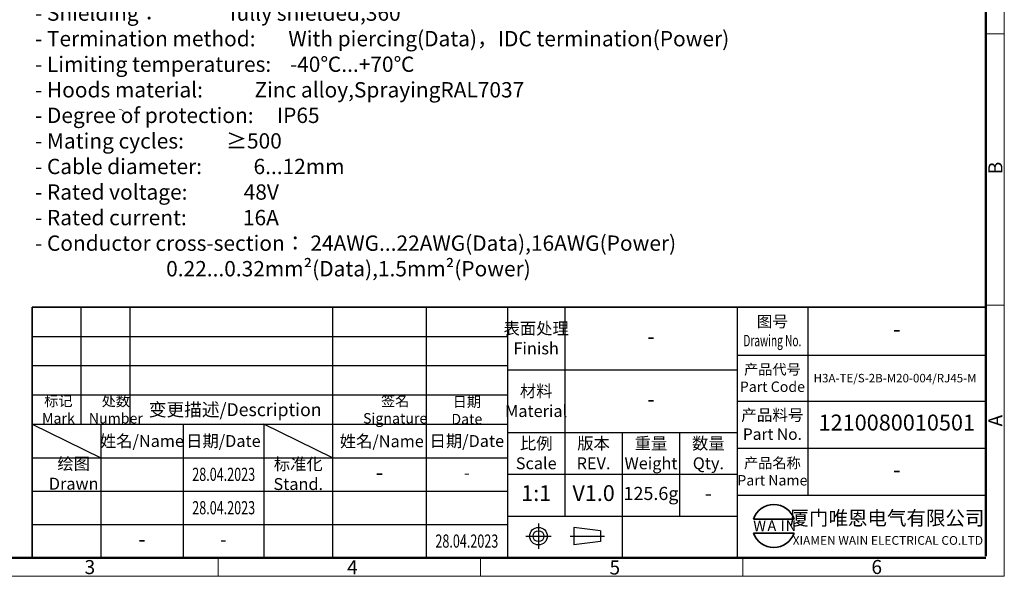
# Model space of a CAD drawing. Units: millimetres. Extents: x 11 to 376, y 20 to 274.
# Drawn here: x 151 to 376, y 20 to 147 of the extents above; entities that cross this region are included whole.
import ezdxf

# ---------------------------------------------------------------- set-up
doc = ezdxf.new("R2010")
doc.units = ezdxf.units.MM
doc.header["$MEASUREMENT"] = 0
for name, color, linetype, lineweight in [('DIM', 3, 'Continuous', 15), ('图框', 7, 'Continuous', 20), ('打标文字', 3, 'Continuous', 20)]:
    doc.layers.add(name, color=color, linetype=linetype, lineweight=lineweight)
doc.layers.add('图层 1', color=7, linetype='Continuous')
doc.styles.add('Chinese', font='txt')
doc.styles.add('Romans字体', font='romans.shx', dxfattribs={"width": 0.75})
doc.styles.get("Standard").update_dxf_attribs({"font": '仿宋_GB2312.ttf', "width": 0.75})
doc.styles.add('工程字', font='gbenor.shx', dxfattribs={"bigfont": 'gbcbig.shx'})

# ---------------------------------------------------------------- blocks, each defined once
blk = doc.blocks.new('A4图框-NEW')
at = {"layer": '图框', "color": 1, "lineweight": 18}
for p, q in [((1130.41, 480.53), (1130.41, 690.53)), ((833.41, 480.53), (1130.41, 480.53))]:
    blk.add_line(p, q, dxfattribs=at)
at = {"layer": '图框', "lineweight": 50}
for p, q in [((1126.93, 484.34), (1126.93, 675.53)), ((836.85, 484.03), (1126.93, 484.03))]:
    blk.add_line(p, q, dxfattribs=at)
at = {"layer": '图框', "color": 6}
for p, q in [((1130.41, 582.89), (1126.93, 582.89)), ((1126.91, 531.71), (1130.41, 531.71)), ((982.02, 484.03), (982.02, 480.53)), ((1031.55, 484.03), (1031.55, 480.53)), ((1081.09, 484.03), (1081.09, 480.53))]:
    blk.add_line(p, q, dxfattribs=at)
at = {"layer": '图框', "lineweight": 35}
for q in [(1126.93, 531.33), (946.93, 484.03)]:
    blk.add_line((946.93, 531.33), q, dxfattribs=at)
at = {"layer": '图框', "lineweight": -3}
for p, q in [((956.15, 531.33), (956.15, 509.21)), ((965.36, 531.33), (965.36, 509.21)), ((1003.65, 531.33), (1003.65, 484.03)), ((1021.3, 531.33), (1021.3, 484.03)), ((1036.65, 531.33), (1036.65, 484.01)), ((1047.47, 531.33), (1047.47, 507.67)), ((1079.97, 531.33), (1079.97, 484.01)), ((1093.32, 531.33), (1093.32, 495.84)), ((946.93, 525.8), (1036.65, 525.8)), ((1079.97, 522.27), (1126.93, 522.27)), ((946.93, 520.27), (1036.65, 520.27)), ((1036.65, 519.5), (1079.97, 519.5)), ((946.93, 514.74), (1036.65, 514.74)), ((1079.97, 513.59), (1126.93, 513.59)), ((946.93, 509.21), (1036.65, 509.21)), ((946.93, 509.21), (959.91, 502.91)), ((959.91, 509.21), (959.91, 484.03)), ((975.41, 509.21), (975.41, 484.03)), ((990.67, 509.21), (990.67, 484.03)), ((1003.65, 502.91), (990.67, 509.21)), ((1036.65, 507.67), (1079.97, 507.67)), ((1047.48, 507.67), (1047.48, 491.9)), ((1058.31, 507.67), (1058.31, 484.03)), ((1069.14, 507.67), (1069.14, 491.9)), ((1079.97, 504.71), (1126.93, 504.71)), ((946.93, 502.91), (1036.65, 502.91)), ((1036.65, 499.78), (1079.97, 499.78)), ((946.93, 496.62), (1036.65, 496.62)), ((1079.97, 495.84), (1126.93, 495.84)), ((1036.65, 491.9), (1079.97, 491.9)), ((946.93, 490.33), (1036.65, 490.33))]:
    blk.add_line(p, q, dxfattribs=at)
at = {"layer": '图框', "color": 4, "lineweight": 35}
for p, q in [((1083.06, 491.34), (1090.74, 491.34)), ((1083.06, 488.7), (1090.74, 488.7))]:
    blk.add_line(p, q, dxfattribs=at)
at = {"layer": '图框', "lineweight": 25}
for p, q in [((1042.5, 490.48), (1042.5, 485.74)), ((1054.23, 489.14), (1049.16, 489.76)), ((1049.16, 489.76), (1049.16, 486.46)), ((1054.23, 489.14), (1054.23, 487.08)), ((1040.14, 488.11), (1044.87, 488.11)), ((1048.47, 488.11), (1054.95, 488.11)), ((1054.23, 487.08), (1049.16, 486.46))]:
    blk.add_line(p, q, dxfattribs=at)
for radius in [1.65, 1.03]:
    blk.add_circle((1042.5, 488.11), radius, dxfattribs=at)
at = {"layer": '图框', "color": 4, "lineweight": 35}
for start, end in [(18.9524, 161.0476), (198.9524, 341.0476)]:
    blk.add_arc((1086.9, 490.02), 4.06, start, end, dxfattribs=at)
at = {"layer": '图框', "color": 6, "insert": (1127.4, 556.37), "char_height": 2.65, "width": 2.5579, "attachment_point": 1, "rotation": 90, "style": 'Romans字体'}
blk.add_mtext('B', dxfattribs=at)
at = {"layer": '图框', "attachment_point": 5}
for s, insert, char_height, width in [('图号{\\Ftxt|c134;\\P\\Fromans|c134;\\W0.65;Drawing No.}', (1086.64, 526.8), 2.1549, 13.3447), ('表面处理\\P{\\Fromans|c134;Finish}', (1042.06, 525.41), 2.2528, 10.82), ('产品代号\\P{\\Fromans|c134;Part Code}', (1086.64, 517.93), 1.959, 13.3447), ('材料\\P{\\Fromans|c134;Material}', (1042.06, 513.59), 2.2528, 10.82), ('\\pi0.35858;标记\\P{\\Fromans.SHX;Mark}', (951.54, 511.97), 1.959, 9.2182), ('\\pi2.01406;处数\\P{\\Fromans.SHX;Number }', (960.76, 511.97), 1.959, 9.2182), ('\\pi3.04035;签名\\P{\\Fromans.SHX;Signature} ', (1012.47, 511.97), 1.959, 17.6264), ('  变更描述{\\Fromans|c134;/Description}', (984.51, 511.97), 2.4487, 38.2879), ('日期\\P{\\Fromans.SHX;Date}', (1028.98, 511.83), 1.959, 15.3523), ('产品料号\\P{\\Fromans|c134;Part No.}', (1086.64, 509.15), 2.1549, 13.3447), ('姓名{\\Fromans|c134;/Name\\Ftxt|c134; }', (967.66, 506.06), 2.2528, 15.5018), ('日期{\\Fromans|c134;/Date}', (983.04, 506.06), 2.2528, 15.2624), ('姓名{\\Fromans|c134;/Name}', (1012.93, 506.02), 2.2528, 16.9349), ('日期{\\Fromans|c134;/Date}', (1028.98, 506.06), 2.2528, 15.3523), ('比例\\P{\\Fromans|c134;Scale}', (1042.07, 503.73), 2.2528, 10.8293), ('版本\\P{\\Fromans|c134;REV.}', (1052.89, 503.73), 2.2528, 10.8387), ('重量\\P{\\Fromans|c134;Weight}', (1063.73, 503.73), 2.2528, 10.8293), ('数量\\P{\\Fromans|c134;Qty.}', (1074.56, 503.73), 2.2528, 10.8293), ('\\pi1.20398;绘图\\P{\\Fromans.SHX;Drawn}{\\Ftxt.SHX; }', (953.42, 499.88), 2.2528, 12.9801), ('产品名称\\P{\\Fromans|c134;Part Name}', (1086.64, 500.28), 1.959, 13.3447)]:
    blk.add_mtext(s, dxfattribs=dict(at, insert=insert, char_height=char_height, width=width))
at = {"layer": '图框', "color": 3, "attachment_point": 5, "style": 'Romans字体'}
for s, insert, char_height, width in [('-', (1110.12, 526.8), 2.99, 33.6124), ('-', (1063.72, 525.41), 2.99, 32.4974), ('H3A-TE/S-2B-M20-004/RJ45-M', (1109.8, 517.71), 1.6, 33.6124), ('-', (1063.73, 513.59), 2.99, 32.488), ('1210080010501', (1110.12, 509.15), 3, 33.6124), ('{\\W0.7;28.04.2023}', (983.09, 499.77), 2.4879, 15.3523), ('-', (1012.48, 499.77), 2.99, 17.6488), ('-', (1028.98, 499.77), 2.49, 15.3523), ('-', (1110.12, 500.28), 2.99, 33.6124), ('1:1', (1042.07, 495.84), 2.986, 10.8293), ('V1.0', (1052.9, 495.84), 2.986, 10.8293), ('125.6g', (1063.73, 495.84), 2.479, 10.8293), ('{\\W0.7;28.04.2023}', (983.09, 493.47), 2.4879, 15.3523), ('-', (1074.56, 495.84), 2.99, 10.8293), ('-', (967.66, 487.18), 2.99, 15.5018), ('-', (983.04, 487.18), 2.49, 15.2624), ('{\\W0.7;28.04.2023}', (1028.98, 487.18), 2.4879, 15.3523)]:
    blk.add_mtext(s, dxfattribs=dict(at, insert=insert, char_height=char_height, width=width))
at = {"layer": '图框', "color": 6, "linetype": 'ByBlock', "lineweight": 18, "insert": (1127.4, 508.79), "char_height": 2.65, "width": 2.5579, "attachment_point": 1, "rotation": 90, "style": 'Romans字体'}
blk.add_mtext('A', dxfattribs=at)
at = {"layer": '图框', "insert": (997.16, 499.82), "char_height": 2.2528, "width": 12.9801, "attachment_point": 5, "style": 'Romans字体'}
blk.add_mtext('{\\fSimSun|b0|i0|c134|p2;标准化}\\PStand.', dxfattribs=at)
at = {"layer": '图框', "color": 1, "lineweight": 20, "insert": (1108.26, 491.52), "char_height": 2.6991, "width": 82.3083, "attachment_point": 5}
blk.add_mtext('{\\fSimHei|b0|i0|c134|p2;厦门唯恩电气有限公司}', dxfattribs=at)
at = {"layer": '图框', "color": 1, "lineweight": 20, "char_height": 2.0059, "width": 5.0472, "attachment_point": 1, "style": 'Chinese'}
for s, insert in [('{\\fArial|b0|i0|c0|p34;W}', (1083.03, 491.05)), ('{\\fArial|b0|i0|c0|p34;A}', (1085.71, 491.09)), ('{\\fArial|b0|i0|c0|p34;I}', (1088.21, 491.09)), ('{\\fArial|b0|i0|c0|p34;N}', (1089.14, 491.08))]:
    blk.add_mtext(s, dxfattribs=dict(at, insert=insert))
at = {"layer": '图框', "color": 3, "lineweight": 20, "insert": (1108.44, 487.3), "char_height": 1.6525, "width": 68.0856, "attachment_point": 5, "style": '工程字'}
blk.add_mtext('{\\fArial Narrow|b0|i0|c0|p34;XIAMEN WAIN ELECTRICAL CO.LTD}', dxfattribs=at)
at = {"layer": '图框', "color": 6, "char_height": 2.65, "width": 2.5579, "attachment_point": 1, "style": 'Romans字体'}
for s, insert in [('3', (956.83, 483.6)), ('4', (1006.38, 483.57)), ('5', (1055.9, 483.52)), ('6', (1105.33, 483.62))]:
    blk.add_mtext(s, dxfattribs=dict(at, insert=insert))

msp = doc.modelspace()

# ---------------------------------------------------------------- hatches: boundary and pattern name
at = {"layer": '图层 1'}
h = msp.add_hatch(color=7, dxfattribs=at)
edge = h.paths.add_edge_path()
edge.add_spline(control_points=[(174.773, 135.485), (174.773, 135.485), (174.773, 135.379), (174.773, 135.379), (174.773, 135.379), (174.816, 135.379), (174.816, 135.379), (174.816, 135.379), (174.858, 135.358), (174.858, 135.358), (174.858, 135.358), (174.921, 135.358), (174.921, 135.358), (174.921, 135.358), (174.964, 135.337), (174.964, 135.337), (174.964, 135.337), (174.985, 135.337), (174.985, 135.337), (174.985, 135.337), (175.027, 135.316), (175.027, 135.316), (175.027, 135.316), (175.049, 135.294), (175.049, 135.294), (175.049, 135.294), (175.07, 135.294), (175.07, 135.294), (175.07, 135.294), (175.091, 135.273), (175.091, 135.273), (175.091, 135.273), (175.133, 135.273), (175.133, 135.273), (175.133, 135.273), (175.154, 135.252), (175.154, 135.252), (175.154, 135.252), (175.154, 135.358), (175.154, 135.358), (175.154, 135.358), (175.133, 135.379), (175.133, 135.379), (175.133, 135.379), (175.091, 135.379), (175.091, 135.379), (175.091, 135.379), (175.091, 135.4), (175.091, 135.4), (175.091, 135.4), (175.07, 135.4), (175.07, 135.4), (175.07, 135.4), (175.027, 135.421), (175.027, 135.421), (175.027, 135.421), (175.006, 135.421), (175.006, 135.421), (175.006, 135.421), (174.964, 135.442), (174.964, 135.442), (174.9, 135.45), (174.839, 135.486), (174.773, 135.485)], knot_values=[0, 0, 0, 0, 0.352778, 0.352778, 0.352778, 0.705556, 0.705556, 0.705556, 1.058334, 1.058334, 1.058334, 1.411112, 1.411112, 1.411112, 1.7638901, 1.7638901, 1.7638901, 2.1166681, 2.1166681, 2.1166681, 2.4694461, 2.4694461, 2.4694461, 2.8222241, 2.8222241, 2.8222241, 3.1750021, 3.1750021, 3.1750021, 3.5277801, 3.5277801, 3.5277801, 3.8805581, 3.8805581, 3.8805581, 4.2333361, 4.2333361, 4.2333361, 4.5861141, 4.5861141, 4.5861141, 4.9388921, 4.9388921, 4.9388921, 5.2916702, 5.2916702, 5.2916702, 5.6444482, 5.6444482, 5.6444482, 5.9972262, 5.9972262, 5.9972262, 6.3500042, 6.3500042, 6.3500042, 6.7027822, 6.7027822, 6.7027822, 7.0555602, 7.0555602, 7.0555602, 7.4083382, 7.4083382, 7.4083382, 7.4083382], degree=3, periodic=0)
h = msp.add_hatch(color=7, dxfattribs=at)
edge = h.paths.add_edge_path()
edge.add_spline(control_points=[(173.397, 126.827), (173.397, 126.827), (173.397, 126.722), (173.397, 126.722), (173.397, 126.722), (173.419, 126.722), (173.419, 126.722), (173.419, 126.722), (173.482, 126.701), (173.482, 126.701), (173.482, 126.701), (173.524, 126.679), (173.524, 126.679), (173.524, 126.679), (173.588, 126.679), (173.588, 126.679), (173.588, 126.679), (173.63, 126.658), (173.63, 126.658), (173.796, 126.591), (173.76, 126.638), (173.948, 126.553), (173.948, 126.553), (173.969, 126.446), (173.969, 126.446), (173.969, 126.446), (174.033, 126.51), (174.033, 126.51), (174.033, 126.51), (174.075, 126.51), (174.075, 126.51), (174.075, 126.51), (174.159, 126.468), (174.159, 126.468), (174.159, 126.468), (174.181, 126.446), (174.181, 126.446), (174.246, 126.398), (174.33, 126.372), (174.392, 126.32), (174.608, 126.206), (174.775, 126.028), (174.964, 125.875), (174.964, 125.875), (175.006, 125.917), (175.006, 125.917), (174.961, 125.963), (174.782, 126.125), (174.731, 126.15), (174.731, 126.15), (174.689, 126.193), (174.689, 126.193), (174.689, 126.193), (174.667, 126.235), (174.667, 126.235), (174.667, 126.235), (174.625, 126.256), (174.625, 126.256), (174.625, 126.256), (174.583, 126.298), (174.583, 126.298), (174.583, 126.298), (174.54, 126.32), (174.54, 126.32), (174.54, 126.32), (174.498, 126.362), (174.498, 126.362), (174.474, 126.388), (174.325, 126.47), (174.286, 126.489), (174.286, 126.489), (174.265, 126.51), (174.265, 126.51), (174.265, 126.51), (174.223, 126.531), (174.223, 126.531), (174.223, 126.531), (174.202, 126.553), (174.202, 126.553), (174.202, 126.553), (174.138, 126.574), (174.138, 126.574), (174.138, 126.574), (174.117, 126.595), (174.117, 126.595), (174.117, 126.595), (174.096, 126.701), (174.096, 126.701), (174.096, 126.701), (174.033, 126.637), (174.033, 126.637), (174.033, 126.637), (173.99, 126.637), (173.99, 126.637), (173.99, 126.637), (173.905, 126.679), (173.905, 126.679), (173.905, 126.679), (173.842, 126.701), (173.842, 126.701), (173.842, 126.701), (173.8, 126.722), (173.8, 126.722), (173.8, 126.722), (173.757, 126.722), (173.757, 126.722), (173.757, 126.722), (173.673, 126.764), (173.673, 126.764), (173.673, 126.764), (173.652, 126.764), (173.652, 126.764), (173.652, 126.764), (173.567, 126.785), (173.567, 126.785), (173.567, 126.785), (173.503, 126.806), (173.503, 126.806), (173.503, 126.806), (173.44, 126.806), (173.44, 126.806), (173.44, 126.806), (173.419, 126.827), (173.419, 126.827), (173.419, 126.827), (173.397, 126.827), (173.397, 126.827)], knot_values=[0, 0, 0, 0, 0.352778, 0.352778, 0.352778, 0.705556, 0.705556, 0.705556, 1.058334, 1.058334, 1.058334, 1.411112, 1.411112, 1.411112, 1.7638901, 1.7638901, 1.7638901, 2.1166681, 2.1166681, 2.1166681, 2.4694461, 2.4694461, 2.4694461, 2.8222241, 2.8222241, 2.8222241, 3.1750021, 3.1750021, 3.1750021, 3.5277801, 3.5277801, 3.5277801, 3.8805581, 3.8805581, 3.8805581, 4.2333361, 4.2333361, 4.2333361, 4.5861141, 4.5861141, 4.5861141, 4.9388921, 4.9388921, 4.9388921, 5.2916702, 5.2916702, 5.2916702, 5.6444482, 5.6444482, 5.6444482, 5.9972262, 5.9972262, 5.9972262, 6.3500042, 6.3500042, 6.3500042, 6.7027822, 6.7027822, 6.7027822, 7.0555602, 7.0555602, 7.0555602, 7.4083382, 7.4083382, 7.4083382, 7.7611162, 7.7611162, 7.7611162, 8.1138942, 8.1138942, 8.1138942, 8.4666722, 8.4666722, 8.4666722, 8.8194503, 8.8194503, 8.8194503, 9.1722283, 9.1722283, 9.1722283, 9.5250063, 9.5250063, 9.5250063, 9.8777843, 9.8777843, 9.8777843, 10.2305623, 10.2305623, 10.2305623, 10.5833403, 10.5833403, 10.5833403, 10.9361183, 10.9361183, 10.9361183, 11.2888963, 11.2888963, 11.2888963, 11.6416743, 11.6416743, 11.6416743, 11.9944524, 11.9944524, 11.9944524, 12.3472304, 12.3472304, 12.3472304, 12.7000084, 12.7000084, 12.7000084, 13.0527864, 13.0527864, 13.0527864, 13.4055644, 13.4055644, 13.4055644, 13.7583424, 13.7583424, 13.7583424, 14.1111204, 14.1111204, 14.1111204, 14.4638984, 14.4638984, 14.4638984, 14.8166764, 14.8166764, 14.8166764, 14.8166764], degree=3, periodic=0)

# ---------------------------------------------------------------- block references
at = {"layer": 'DIM', "xscale": 1.210005092875992, "yscale": 1.210005092875992, "zscale": 1.210005092875992}
msp.add_blockref('A4图框-NEW', (-992.195, -561.31), dxfattribs=at)

# ---------------------------------------------------------------- texts
at = {"layer": '打标文字', "color": 3, "insert": (154.262, 179.619), "char_height": 3.5, "width": 185.62831, "attachment_point": 1}
msp.add_mtext('\\A1;{\\Fromans|c134;Technical specification:\\P- \\A0;Number of contacts\\A1;:       4(Data PIN),4(Power PIN)\\P- \\A0;Transmission performance\\A1;: \\A0;Category 5  to 100 MHz \\P                        acc. to ISO/IEC11 801:2002, EN 50 173-1\\P\\A1;- \\A0;Transmission rate\\A1;:        \\A0;10/100Mbit/s\\P\\A1;- \\A0;Shielding\\fSimSun|b0|i0|c134|p2;：\\A1;\\Fromans|c134;               \\A0;fully shielded,360°\\P\\A1;- \\A0;Termination method\\A1;:       \\A0;With piercing\\A1;(Data)\\A0;\\fSimSun|b0|i0|c134|p2;，\\Fromans|c134;IDC termination\\A1;(Power)\\P- \\A0;Limiting temperatures\\A1;:    \\A0;-40\\fSimSun|b0|i0|c134|p2;℃\\Fromans|c134;...+70\\fSimSun|b0|i0|c134|p2;℃\\Fromans|c134;\\P\\A1;- Hoods \\A0;material\\A1;:           \\A0;Zinc alloy,SprayingRAL7037\\P\\A1;- \\A0;Degree of protection\\A1;:     IP65\\P- Mating cycles:         \\fSimSun|b0|i0|c134|p2;≥\\Fromans|c134;500\\P- Cable diameter:           6...12mm\\P- Rated voltage:            48V\\P- Rated current:            16A\\P- Conductor cross-section\\fSimSun|b0|i0|c134|p2;：\\Fromans|c134; 24AWG...22AWG(Data),16AWG(Power)\\P                            0.22...0.32mm²(Data),1.5mm²(Power)}', dxfattribs=at)

doc.saveas('drawing.dxf')
